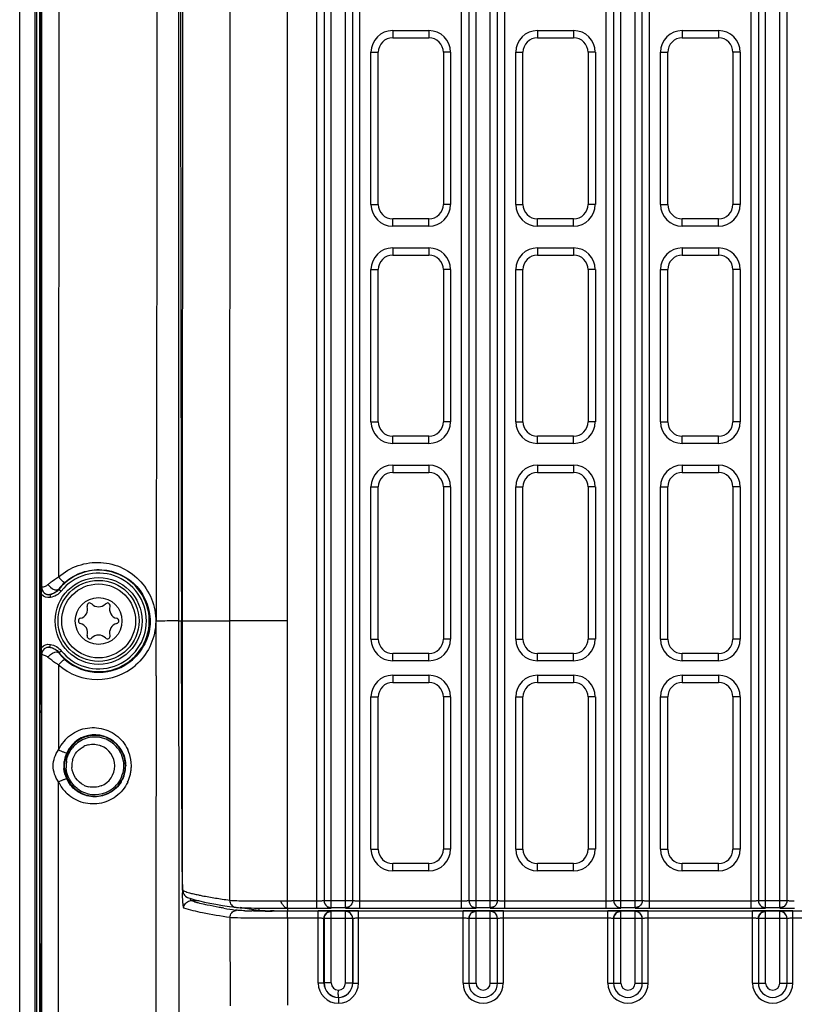
# Model space of a CAD drawing. Units: millimetres. Extents: x -10 to 410, y -12 to 285.
# Drawn here: x 280 to 293, y 157 to 174 of the extents above; entities that cross this region are included whole.
import ezdxf

# ---------------------------------------------------------------- set-up
doc = ezdxf.new("R2010")
doc.units = ezdxf.units.MM
doc.layers.add('AXES', color=7, linetype='Continuous')

msp = doc.modelspace()

# ---------------------------------------------------------------- linework, layer by layer
at = {"color": 5, "linetype": 'Continuous'}
for p, q in [((280.331, 136.76), (280.331, 190.592)), ((280.381, 136.76), (280.381, 190.592)), ((280.412, 185.965), (280.412, 164.258)), ((280.032, 141.742), (280.032, 185.61)), ((280.298, 141.742), (280.298, 185.61)), ((284.659, 185.646), (284.651, 163.676)), ((285.166, 158.717), (285.166, 185.646)), ((285.291, 185.512), (285.291, 158.851)), ((285.416, 158.726), (285.416, 185.637)), ((285.661, 158.726), (285.661, 185.637)), ((285.787, 158.851), (285.787, 185.512)), ((285.912, 158.717), (285.912, 185.646)), ((287.667, 158.717), (287.667, 185.646)), ((287.792, 185.512), (287.792, 158.851)), ((287.917, 158.726), (287.917, 185.637)), ((288.163, 158.726), (288.163, 185.637)), ((288.288, 158.851), (288.288, 185.512)), ((288.413, 158.717), (288.413, 185.646)), ((290.168, 158.717), (290.168, 185.646)), ((290.294, 185.512), (290.294, 158.851)), ((290.419, 158.726), (290.419, 185.637)), ((290.664, 158.726), (290.664, 185.637)), ((290.79, 158.851), (290.79, 185.512)), ((290.915, 158.717), (290.915, 185.646)), ((292.67, 158.717), (292.67, 185.646)), ((292.795, 185.512), (292.795, 158.851)), ((292.92, 158.726), (292.92, 185.637)), ((293.166, 158.726), (293.166, 185.637)), ((293.291, 158.851), (293.291, 185.512)), ((282.783, 163.676), (282.779, 185.019)), ((282.852, 185.019), (282.839, 163.676)), ((283.665, 184.996), (283.658, 163.676)), ((280.708, 183.692), (280.705, 164.436)), ((280.396, 162.3), (280.396, 180.849)), ((286.477, 173.87), (287.102, 173.87)), ((286.477, 173.87), (286.477, 173.745)), ((287.102, 173.87), (287.102, 173.745)), ((288.978, 173.87), (289.603, 173.87)), ((288.978, 173.87), (288.978, 173.745)), ((289.603, 173.87), (289.603, 173.745)), ((291.48, 173.87), (292.105, 173.87)), ((291.48, 173.87), (291.48, 173.745)), ((292.105, 173.87), (292.105, 173.745)), ((286.477, 173.745), (287.102, 173.745)), ((288.978, 173.745), (289.603, 173.745)), ((291.48, 173.745), (292.105, 173.745)), ((286.101, 173.494), (286.226, 173.494)), ((286.101, 170.868), (286.101, 173.494)), ((286.226, 170.868), (286.226, 173.494)), ((287.477, 173.494), (287.352, 173.494)), ((287.352, 173.494), (287.352, 170.868)), ((287.477, 173.494), (287.477, 170.868)), ((288.603, 173.494), (288.728, 173.494)), ((288.603, 170.868), (288.603, 173.494)), ((288.728, 170.868), (288.728, 173.494)), ((289.979, 173.494), (289.854, 173.494)), ((289.854, 173.494), (289.854, 170.868)), ((289.979, 173.494), (289.979, 170.868)), ((291.104, 173.494), (291.229, 173.494)), ((291.104, 170.868), (291.104, 173.494)), ((291.229, 170.868), (291.229, 173.494)), ((292.48, 173.494), (292.355, 173.494)), ((292.355, 173.494), (292.355, 170.868)), ((292.48, 173.494), (292.48, 170.868)), ((286.101, 170.868), (286.226, 170.868)), ((287.477, 170.868), (287.352, 170.868)), ((288.603, 170.868), (288.728, 170.868)), ((289.979, 170.868), (289.854, 170.868)), ((291.104, 170.868), (291.229, 170.868)), ((292.48, 170.868), (292.355, 170.868)), ((287.102, 170.618), (286.477, 170.618)), ((286.477, 170.493), (286.477, 170.618)), ((287.102, 170.493), (287.102, 170.618)), ((289.603, 170.618), (288.978, 170.618)), ((288.978, 170.493), (288.978, 170.618)), ((289.603, 170.493), (289.603, 170.618)), ((292.105, 170.618), (291.48, 170.618)), ((291.48, 170.493), (291.48, 170.618)), ((292.105, 170.493), (292.105, 170.618)), ((287.102, 170.493), (286.477, 170.493)), ((289.603, 170.493), (288.978, 170.493)), ((292.105, 170.493), (291.48, 170.493)), ((286.477, 170.117), (287.102, 170.117)), ((286.477, 170.117), (286.477, 169.992)), ((287.102, 170.117), (287.102, 169.992)), ((288.978, 170.117), (289.603, 170.117)), ((288.978, 170.117), (288.978, 169.992)), ((289.603, 170.117), (289.603, 169.992)), ((291.48, 170.117), (292.105, 170.117)), ((291.48, 170.117), (291.48, 169.992)), ((292.105, 170.117), (292.105, 169.992)), ((286.477, 169.992), (287.102, 169.992)), ((288.978, 169.992), (289.603, 169.992)), ((291.48, 169.992), (292.105, 169.992)), ((286.101, 169.742), (286.226, 169.742)), ((286.101, 167.116), (286.101, 169.742)), ((286.226, 167.116), (286.226, 169.742)), ((287.477, 169.742), (287.352, 169.742)), ((287.352, 169.742), (287.352, 167.116)), ((287.477, 169.742), (287.477, 167.116)), ((288.603, 169.742), (288.728, 169.742)), ((288.603, 167.116), (288.603, 169.742)), ((288.728, 167.116), (288.728, 169.742)), ((289.979, 169.742), (289.854, 169.742)), ((289.854, 169.742), (289.854, 167.116)), ((289.979, 169.742), (289.979, 167.116)), ((291.104, 169.742), (291.229, 169.742)), ((291.104, 167.116), (291.104, 169.742)), ((291.229, 167.116), (291.229, 169.742)), ((292.48, 169.742), (292.355, 169.742)), ((292.355, 169.742), (292.355, 167.116)), ((292.48, 169.742), (292.48, 167.116)), ((286.101, 167.116), (286.226, 167.116)), ((287.477, 167.116), (287.352, 167.116)), ((288.603, 167.116), (288.728, 167.116)), ((289.979, 167.116), (289.854, 167.116)), ((291.104, 167.116), (291.229, 167.116)), ((292.48, 167.116), (292.355, 167.116)), ((287.102, 166.866), (286.477, 166.866)), ((286.477, 166.741), (286.477, 166.866)), ((287.102, 166.741), (287.102, 166.866)), ((289.603, 166.866), (288.978, 166.866)), ((288.978, 166.741), (288.978, 166.866)), ((289.603, 166.741), (289.603, 166.866)), ((292.105, 166.866), (291.48, 166.866)), ((291.48, 166.741), (291.48, 166.866)), ((292.105, 166.741), (292.105, 166.866)), ((287.102, 166.741), (286.477, 166.741)), ((289.603, 166.741), (288.978, 166.741)), ((292.105, 166.741), (291.48, 166.741)), ((286.477, 166.365), (287.102, 166.365)), ((286.477, 166.365), (286.477, 166.24)), ((287.102, 166.365), (287.102, 166.24)), ((288.978, 166.365), (289.603, 166.365)), ((288.978, 166.365), (288.978, 166.24)), ((289.603, 166.365), (289.603, 166.24)), ((291.48, 166.365), (292.105, 166.365)), ((291.48, 166.365), (291.48, 166.24)), ((292.105, 166.365), (292.105, 166.24)), ((286.477, 166.24), (287.102, 166.24)), ((288.978, 166.24), (289.603, 166.24)), ((291.48, 166.24), (292.105, 166.24)), ((286.101, 165.99), (286.226, 165.99)), ((286.101, 163.364), (286.101, 165.99)), ((286.226, 163.364), (286.226, 165.99)), ((287.477, 165.99), (287.352, 165.99)), ((287.352, 165.99), (287.352, 163.364)), ((287.477, 165.99), (287.477, 163.364)), ((288.603, 165.99), (288.728, 165.99)), ((288.603, 163.364), (288.603, 165.99)), ((288.728, 163.364), (288.728, 165.99)), ((289.979, 165.99), (289.854, 165.99)), ((289.854, 165.99), (289.854, 163.364)), ((289.979, 165.99), (289.979, 163.364)), ((291.104, 165.99), (291.229, 165.99)), ((291.104, 163.364), (291.104, 165.99)), ((291.229, 163.364), (291.229, 165.99)), ((292.48, 165.99), (292.355, 165.99)), ((292.355, 165.99), (292.355, 163.364)), ((292.48, 165.99), (292.48, 163.364)), ((282.394, 163.674), (282.394, 164.622)), ((280.707, 164.227), (280.71, 164.222)), ((280.409, 163.22), (280.409, 164.132)), ((280.555, 164.131), (280.563, 164.081)), ((280.71, 164.222), (280.749, 164.191)), ((281.244, 163.986), (281.279, 163.971)), ((281.514, 163.971), (281.548, 163.986)), ((282.392, 162.727), (282.392, 163.674)), ((282.772, 163.676), (282.747, 163.676)), ((282.783, 163.676), (282.775, 163.676)), ((282.783, 163.676), (283.658, 163.676)), ((282.786, 159.344), (282.783, 163.676)), ((282.837, 159.344), (282.826, 163.676)), ((282.839, 163.676), (282.839, 159.344)), ((284.651, 163.676), (283.658, 163.676)), ((283.658, 163.676), (283.659, 158.855)), ((284.651, 163.676), (284.652, 158.842)), ((280.555, 163.222), (280.563, 163.271)), ((286.101, 163.364), (286.226, 163.364)), ((287.477, 163.364), (287.352, 163.364)), ((288.603, 163.364), (288.728, 163.364)), ((289.979, 163.364), (289.854, 163.364)), ((291.104, 163.364), (291.229, 163.364)), ((292.48, 163.364), (292.355, 163.364)), ((280.412, 163.095), (280.412, 142.264)), ((280.71, 163.131), (280.707, 163.125)), ((280.71, 163.131), (280.749, 163.162)), ((287.102, 163.113), (286.477, 163.113)), ((286.477, 162.988), (286.477, 163.113)), ((287.102, 162.988), (287.102, 163.113)), ((289.603, 163.113), (288.978, 163.113)), ((288.978, 162.988), (288.978, 163.113)), ((289.603, 162.988), (289.603, 163.113)), ((292.105, 163.113), (291.48, 163.113)), ((291.48, 162.988), (291.48, 163.113)), ((292.105, 162.988), (292.105, 163.113)), ((280.704, 162.917), (280.704, 161.452)), ((287.102, 162.988), (286.477, 162.988)), ((289.603, 162.988), (288.978, 162.988)), ((292.105, 162.988), (291.48, 162.988)), ((286.477, 162.738), (287.102, 162.738)), ((286.477, 162.738), (286.477, 162.613)), ((287.102, 162.738), (287.102, 162.613)), ((288.978, 162.738), (289.603, 162.738)), ((288.978, 162.738), (288.978, 162.613)), ((289.603, 162.738), (289.603, 162.613)), ((291.48, 162.738), (292.105, 162.738)), ((291.48, 162.738), (291.48, 162.613)), ((292.105, 162.738), (292.105, 162.613)), ((286.477, 162.613), (287.102, 162.613)), ((288.978, 162.613), (289.603, 162.613)), ((291.48, 162.613), (292.105, 162.613)), ((286.101, 162.363), (286.226, 162.363)), ((286.101, 159.736), (286.101, 162.363)), ((286.226, 159.736), (286.226, 162.363)), ((287.477, 162.363), (287.352, 162.363)), ((287.352, 162.363), (287.352, 159.736)), ((287.477, 162.363), (287.477, 159.736)), ((288.603, 162.363), (288.728, 162.363)), ((288.603, 159.736), (288.603, 162.363)), ((288.728, 159.736), (288.728, 162.363)), ((289.979, 162.363), (289.854, 162.363)), ((289.854, 162.363), (289.854, 159.736)), ((289.979, 162.363), (289.979, 159.736)), ((291.104, 162.363), (291.229, 162.363)), ((291.104, 159.736), (291.104, 162.363)), ((291.229, 159.736), (291.229, 162.363)), ((292.48, 162.363), (292.355, 162.363)), ((292.355, 162.363), (292.355, 159.736)), ((292.48, 162.363), (292.48, 159.736)), ((280.396, 162.3), (280.398, 162.298)), ((280.399, 162.282), (280.399, 162.283)), ((280.399, 162.283), (280.399, 162.281)), ((280.399, 162.281), (280.399, 162.282)), ((280.399, 162.281), (280.399, 162.28)), ((280.399, 162.28), (280.399, 162.277)), ((280.399, 162.277), (280.4, 162.274)), ((280.4, 162.274), (280.4, 162.266)), ((280.4, 162.266), (280.4, 162.257)), ((280.4, 162.257), (280.4, 162.245)), ((280.4, 162.245), (280.401, 162.224)), ((280.401, 162.224), (280.401, 162.2)), ((280.401, 162.2), (280.402, 162.171)), ((280.402, 162.171), (280.402, 162.14)), ((280.402, 162.14), (280.402, 162.117)), ((280.402, 162.117), (280.402, 162.08)), ((280.402, 162.08), (280.402, 162.048)), ((280.402, 162.08), (280.402, 158.3)), ((280.402, 162.048), (280.402, 158.3)), ((280.8, 161.102), (280.8, 161.247)), ((280.7, 160.898), (280.7, 143.653)), ((286.101, 159.736), (286.226, 159.736)), ((287.477, 159.736), (287.352, 159.736)), ((288.603, 159.736), (288.728, 159.736)), ((289.979, 159.736), (289.854, 159.736)), ((291.104, 159.736), (291.229, 159.736)), ((292.48, 159.736), (292.355, 159.736)), ((287.102, 159.486), (286.477, 159.486)), ((286.477, 159.361), (286.477, 159.486)), ((287.102, 159.361), (287.102, 159.486)), ((289.603, 159.486), (288.978, 159.486)), ((288.978, 159.361), (288.978, 159.486)), ((289.603, 159.361), (289.603, 159.486)), ((292.105, 159.486), (291.48, 159.486)), ((291.48, 159.361), (291.48, 159.486)), ((292.105, 159.361), (292.105, 159.486)), ((282.787, 158.718), (282.786, 159.344)), ((282.837, 159.344), (282.839, 159.344)), ((282.839, 159.344), (282.839, 159.344)), ((282.839, 159.344), (282.839, 159.326)), ((282.839, 159.326), (282.839, 159.299)), ((282.839, 159.299), (282.839, 159.272)), ((287.102, 159.361), (286.477, 159.361)), ((289.603, 159.361), (288.978, 159.361)), ((292.105, 159.361), (291.48, 159.361)), ((282.839, 159.272), (282.84, 159.246)), ((282.84, 159.246), (282.84, 159.221)), ((282.84, 159.221), (282.841, 159.197)), ((282.841, 159.197), (282.841, 159.174)), ((282.841, 159.174), (282.842, 159.153)), ((282.842, 159.153), (282.842, 159.133)), ((282.842, 159.133), (282.843, 159.114)), ((282.843, 159.114), (282.844, 159.097)), ((282.844, 159.097), (282.845, 159.081)), ((282.845, 159.081), (282.846, 159.067)), ((282.846, 159.067), (282.847, 159.054)), ((282.847, 159.054), (282.848, 159.042)), ((282.848, 159.042), (282.849, 159.032)), ((282.849, 159.032), (282.85, 159.022)), ((282.85, 159.022), (282.851, 159.013)), ((282.851, 159.013), (282.852, 159.004)), ((282.852, 159.004), (282.854, 158.995)), ((282.854, 158.995), (282.858, 158.983)), ((282.858, 158.983), (282.863, 158.97)), ((282.863, 158.97), (282.87, 158.957)), ((282.87, 158.957), (282.879, 158.943)), ((282.879, 158.943), (282.89, 158.93)), ((282.89, 158.93), (282.905, 158.918)), ((282.905, 158.918), (282.922, 158.907)), ((282.922, 158.907), (282.933, 158.902)), ((282.933, 158.902), (282.934, 158.902)), ((282.934, 158.902), (282.987, 158.883)), ((282.987, 158.883), (283.058, 158.862)), ((283.13, 158.844), (282.994, 158.844)), ((283.058, 158.862), (283.137, 158.842)), ((283.137, 158.842), (283.225, 158.822)), ((283.225, 158.822), (283.32, 158.803)), ((283.32, 158.803), (283.424, 158.784)), ((284.539, 158.842), (285.166, 158.842)), ((284.652, 158.842), (284.652, 158.717)), ((285.291, 158.851), (285.787, 158.851)), ((285.912, 158.842), (287.667, 158.842)), ((287.792, 158.851), (288.288, 158.851)), ((288.413, 158.842), (290.168, 158.842)), ((290.294, 158.851), (290.789, 158.851)), ((290.915, 158.842), (292.67, 158.842)), ((292.795, 158.851), (293.291, 158.851)), ((282.799, 142.245), (282.787, 158.718)), ((283.424, 158.784), (283.536, 158.765)), ((283.536, 158.765), (283.656, 158.747)), ((283.656, 158.747), (283.766, 158.731)), ((283.789, 158.68), (283.762, 158.684)), ((283.77, 158.731), (283.777, 158.73)), ((283.777, 158.73), (283.793, 158.728)), ((283.793, 158.728), (283.815, 158.726)), ((283.815, 158.726), (283.844, 158.725)), ((283.844, 158.725), (283.881, 158.723)), ((283.881, 158.723), (283.923, 158.722)), ((283.923, 158.722), (283.973, 158.721)), ((283.973, 158.721), (284.029, 158.72)), ((284.029, 158.72), (284.092, 158.719)), ((284.073, 158.669), (284.046, 158.67)), ((284.092, 158.719), (284.161, 158.718)), ((284.161, 158.718), (284.236, 158.718)), ((284.162, 158.718), (284.162, 158.681)), ((284.236, 158.718), (284.315, 158.717)), ((284.315, 158.717), (284.4, 158.717)), ((284.563, 158.667), (284.395, 158.667)), ((284.4, 158.717), (284.489, 158.717)), ((284.489, 158.717), (284.651, 158.717)), ((284.659, 158.667), (284.563, 158.667)), ((284.65, 158.717), (284.649, 158.717)), ((284.652, 158.717), (285.166, 158.717)), ((284.658, 158.717), (284.658, 158.673)), ((285.19, 158.667), (284.659, 158.667)), ((284.659, 158.542), (284.659, 158.667)), ((285.166, 158.717), (285.186, 158.717)), ((285.166, 158.717), (285.415, 158.717)), ((285.887, 158.673), (285.19, 158.673)), ((285.209, 158.667), (285.19, 158.667)), ((285.19, 157.424), (285.19, 158.667)), ((285.416, 158.662), (285.415, 158.663)), ((285.416, 158.726), (285.661, 158.726)), ((285.661, 158.662), (285.416, 158.662)), ((285.416, 157.425), (285.416, 158.662)), ((285.662, 158.663), (285.661, 158.662)), ((285.661, 157.425), (285.661, 158.662)), ((285.662, 158.717), (285.912, 158.717)), ((285.663, 158.663), (285.662, 158.663)), ((287.692, 158.667), (285.887, 158.667)), ((285.887, 157.424), (285.887, 158.667)), ((285.912, 158.717), (287.667, 158.717)), ((287.667, 158.717), (287.917, 158.717)), ((288.389, 158.673), (287.692, 158.673)), ((287.711, 158.667), (287.692, 158.667)), ((287.692, 157.423), (287.692, 158.667)), ((287.917, 158.726), (288.163, 158.726)), ((287.917, 158.662), (287.917, 158.663)), ((288.163, 158.662), (287.917, 158.662)), ((287.917, 157.423), (287.917, 158.662)), ((288.163, 158.717), (288.413, 158.717)), ((288.165, 158.663), (288.163, 158.663)), ((288.163, 158.663), (288.163, 158.662)), ((288.163, 157.423), (288.163, 158.662)), ((290.193, 158.667), (288.389, 158.667)), ((288.389, 157.423), (288.389, 158.667)), ((288.413, 158.717), (290.168, 158.717)), ((290.168, 158.717), (290.418, 158.717)), ((290.89, 158.673), (290.193, 158.673)), ((290.213, 158.667), (290.193, 158.667)), ((290.193, 157.423), (290.193, 158.667)), ((290.419, 158.662), (290.418, 158.663)), ((290.419, 158.726), (290.664, 158.726)), ((290.664, 158.662), (290.419, 158.662)), ((290.419, 157.423), (290.419, 158.662)), ((290.665, 158.663), (290.664, 158.662)), ((290.664, 157.423), (290.664, 158.662)), ((290.665, 158.717), (290.915, 158.717)), ((290.666, 158.663), (290.665, 158.663)), ((292.695, 158.667), (290.89, 158.667)), ((290.89, 157.423), (290.89, 158.667)), ((290.915, 158.717), (292.67, 158.717)), ((292.67, 158.717), (292.92, 158.717)), ((293.391, 158.673), (292.695, 158.673)), ((292.714, 158.667), (292.695, 158.667)), ((292.695, 157.423), (292.695, 158.667)), ((292.92, 158.726), (293.166, 158.726)), ((292.92, 158.662), (292.92, 158.663)), ((293.166, 158.662), (292.92, 158.662)), ((292.92, 157.423), (292.92, 158.662)), ((293.166, 158.717), (293.416, 158.717)), ((293.168, 158.663), (293.166, 158.663)), ((293.166, 158.663), (293.166, 158.662)), ((293.166, 157.423), (293.166, 158.662)), ((295.196, 158.667), (293.391, 158.667)), ((293.391, 157.423), (293.391, 158.667)), ((283.665, 158.555), (283.667, 157.03)), ((285.19, 158.542), (284.659, 158.542)), ((284.659, 158.542), (284.661, 157.041)), ((285.291, 158.537), (285.29, 158.538)), ((285.29, 157.424), (285.29, 158.538)), ((285.787, 158.537), (285.291, 158.537)), ((285.291, 158.537), (285.291, 157.425)), ((285.787, 158.538), (285.787, 158.537)), ((285.787, 158.538), (285.787, 157.424)), ((285.787, 157.425), (285.787, 158.537)), ((287.692, 158.542), (285.887, 158.542)), ((287.792, 158.537), (287.792, 158.538)), ((287.792, 158.538), (287.792, 157.423)), ((288.288, 158.537), (287.792, 158.537)), ((287.792, 158.537), (287.792, 157.423)), ((288.288, 158.538), (288.288, 158.537)), ((288.288, 157.423), (288.288, 158.538)), ((288.288, 157.423), (288.288, 158.537)), ((290.193, 158.542), (288.389, 158.542)), ((290.294, 158.537), (290.293, 158.538)), ((290.293, 158.538), (290.293, 157.423)), ((290.789, 158.537), (290.294, 158.537)), ((290.294, 158.537), (290.294, 157.423)), ((290.79, 158.538), (290.789, 158.537)), ((290.789, 157.423), (290.789, 158.537)), ((290.79, 157.423), (290.79, 158.538)), ((292.695, 158.542), (290.89, 158.542)), ((292.795, 158.537), (292.795, 158.538)), ((292.795, 158.538), (292.795, 157.423)), ((293.291, 158.537), (292.795, 158.537)), ((292.795, 158.537), (292.795, 157.423)), ((293.291, 158.538), (293.291, 158.537)), ((293.291, 157.423), (293.291, 158.538)), ((293.291, 157.423), (293.291, 158.537)), ((295.196, 158.542), (293.391, 158.542)), ((280.402, 158.3), (280.402, 158.25)), ((280.401, 158.121), (280.4, 158.1)), ((280.402, 158.178), (280.401, 158.147)), ((280.401, 158.147), (280.401, 158.121)), ((280.402, 158.25), (280.402, 158.212)), ((280.402, 158.212), (280.402, 158.178)), ((280.398, 158.05), (280.396, 158.048)), ((280.396, 144.502), (280.396, 158.048)), ((280.4, 158.079), (280.399, 158.072)), ((280.399, 158.072), (280.399, 158.069)), ((280.4, 158.1), (280.4, 158.088)), ((280.4, 158.088), (280.4, 158.079)), ((285.29, 157.424), (285.19, 157.424)), ((285.291, 157.425), (285.29, 157.424)), ((285.416, 157.425), (285.291, 157.425)), ((285.661, 157.425), (285.787, 157.425)), ((285.787, 157.425), (285.787, 157.424)), ((285.787, 157.424), (285.887, 157.424)), ((287.692, 157.423), (287.917, 157.423)), ((288.163, 157.423), (288.389, 157.423)), ((290.193, 157.423), (290.419, 157.423)), ((290.664, 157.423), (290.89, 157.423)), ((292.695, 157.423), (292.92, 157.423)), ((293.166, 157.423), (293.391, 157.423)), ((285.539, 157.174), (285.539, 157.175)), ((285.539, 157.174), (285.539, 157.074))]:
    msp.add_line(p, q, dxfattribs=at)
for radius in [0.7, 0.638, 0.404]:
    msp.add_circle((281.396, 163.676), radius, dxfattribs=at)
for centre, radius, start, end in [((-3081.311, 174.494), 3363.72, 359.831846, 0.195373), ((7166.523, 178.537), 6883.713, 179.946049, 180.1236902), ((286.477, 173.494), 0.375, 90, 180), ((287.102, 173.494), 0.375, 0, 90), ((288.978, 173.494), 0.375, 90, 180), ((289.603, 173.494), 0.375, 0, 90), ((291.48, 173.494), 0.375, 90, 180), ((292.105, 173.494), 0.375, 0, 90), ((286.477, 173.494), 0.25, 90, 180), ((287.102, 173.494), 0.25, 0, 90), ((288.978, 173.494), 0.25, 90, 180), ((289.603, 173.494), 0.25, 0, 90), ((291.48, 173.494), 0.25, 90, 180), ((292.105, 173.494), 0.25, 0, 90), ((286.477, 170.868), 0.375, 180, 270), ((286.477, 170.868), 0.25, 180, 270), ((287.102, 170.868), 0.375, 270, 0), ((287.102, 170.868), 0.25, 270, 0), ((288.978, 170.868), 0.375, 180, 270), ((288.978, 170.868), 0.25, 180, 270), ((289.603, 170.868), 0.375, 270, 0), ((289.603, 170.868), 0.25, 270, 0), ((291.48, 170.868), 0.375, 180, 270), ((291.48, 170.868), 0.25, 180, 270), ((292.105, 170.868), 0.375, 270, 0), ((292.105, 170.868), 0.25, 270, 0), ((286.477, 169.742), 0.375, 90, 180), ((287.102, 169.742), 0.375, 0, 90), ((288.978, 169.742), 0.375, 90, 180), ((289.603, 169.742), 0.375, 0, 90), ((291.48, 169.742), 0.375, 90, 180), ((292.105, 169.742), 0.375, 0, 90), ((286.477, 169.742), 0.25, 90, 180), ((287.102, 169.742), 0.25, 0, 90), ((288.978, 169.742), 0.25, 90, 180), ((289.603, 169.742), 0.25, 0, 90), ((291.48, 169.742), 0.25, 90, 180), ((292.105, 169.742), 0.25, 0, 90), ((286.477, 167.116), 0.375, 180, 270), ((286.477, 167.116), 0.25, 180, 270), ((287.102, 167.116), 0.375, 270, 0), ((287.102, 167.116), 0.25, 270, 0), ((288.978, 167.116), 0.375, 180, 270), ((288.978, 167.116), 0.25, 180, 270), ((289.603, 167.116), 0.375, 270, 0), ((289.603, 167.116), 0.25, 270, 0), ((291.48, 167.116), 0.375, 180, 270), ((291.48, 167.116), 0.25, 180, 270), ((292.105, 167.116), 0.375, 270, 0), ((292.105, 167.116), 0.25, 270, 0), ((286.477, 165.99), 0.375, 90, 180), ((287.102, 165.99), 0.375, 0, 90), ((288.978, 165.99), 0.375, 90, 180), ((289.603, 165.99), 0.375, 0, 90), ((291.48, 165.99), 0.375, 90, 180), ((292.105, 165.99), 0.375, 0, 90), ((286.477, 165.99), 0.25, 90, 180), ((287.102, 165.99), 0.25, 0, 90), ((288.978, 165.99), 0.25, 90, 180), ((289.603, 165.99), 0.25, 0, 90), ((291.48, 165.99), 0.25, 90, 180), ((292.105, 165.99), 0.25, 0, 90), ((281.396, 163.676), 0.876, 218.4987, 141.5013), ((281.396, 163.676), 0.826, 218.4987, 141.5013), ((280.231, 164.397), 0.229, 321.1337, 322.273), ((280.535, 164.254), 0.125, 179.9808, 279.2322), ((280.537, 164.258), 0.125, 180.0078, 281.1537), ((281.369, 163.711), 0.84, 131.307, 142.0556), ((280.416, 164.363), 0.271, 300.8293, 302.569), ((281.046, 163.878), 0.161, 283.0643, 16.9357), ((281.244, 163.939), 0.0469, 90, 196.9357), ((281.396, 164.081), 0.161, 223.0643, 316.9357), ((281.548, 163.939), 0.0469, 343.0643, 90), ((281.746, 163.878), 0.161, 163.0643, 256.9357), ((281.093, 163.676), 0.0469, 103.0643, 256.9357), ((281.699, 163.676), 0.0469, 283.0643, 76.9357), ((281.046, 163.474), 0.161, 343.0643, 76.9357), ((281.746, 163.474), 0.161, 103.0643, 196.9357), ((282.76, 164.38), 0.704, 270.9885, 271.2601), ((281.244, 163.414), 0.0469, 163.0643, 316.9357), ((281.396, 163.272), 0.161, 43.0643, 136.9357), ((281.548, 163.414), 0.0469, 223.0643, 16.9357), ((280.535, 163.098), 0.125, 80.7665, 180.0205), ((280.537, 163.095), 0.125, 78.8405, 179.9916), ((280.416, 162.989), 0.271, 57.4262, 59.1706), ((286.477, 163.364), 0.375, 180, 270), ((286.477, 163.364), 0.25, 180, 270), ((287.102, 163.364), 0.375, 270, 0), ((287.102, 163.364), 0.25, 270, 0), ((288.978, 163.364), 0.375, 180, 270), ((288.978, 163.364), 0.25, 180, 270), ((289.603, 163.364), 0.375, 270, 0), ((289.603, 163.364), 0.25, 270, 0), ((291.48, 163.364), 0.375, 180, 270), ((291.48, 163.364), 0.25, 180, 270), ((292.105, 163.364), 0.375, 270, 0), ((292.105, 163.364), 0.25, 270, 0), ((280.231, 162.955), 0.229, 37.7239, 38.8663), ((281.371, 163.644), 0.843, 217.9625, 228.6122), ((281.372, 163.677), 1.012, 228.6674, 311.0388), ((281.4, 163.676), 0.886, 228.6086, 310.9892), ((3833.972, 155.692), 3551.588, 179.886509, 180.21663), ((286.477, 162.363), 0.375, 90, 180), ((287.102, 162.363), 0.375, 0, 90), ((288.978, 162.363), 0.375, 90, 180), ((289.603, 162.363), 0.375, 0, 90), ((291.48, 162.363), 0.375, 90, 180), ((292.105, 162.363), 0.375, 0, 90), ((286.477, 162.363), 0.25, 90, 180), ((287.102, 162.363), 0.25, 0, 90), ((288.978, 162.363), 0.25, 90, 180), ((289.603, 162.363), 0.25, 0, 90), ((291.48, 162.363), 0.25, 90, 180), ((292.105, 162.363), 0.25, 0, 90), ((267.313, 162.051), 13.09, 0.1699, 0.3392), ((281.33, 161.175), 0.534, 31.4295, 144.2498), ((281.334, 161.175), 0.525, 45.0028, 109.9843), ((281.304, 161.173), 0.662, 137.011, 150.9993), ((281.333, 161.173), 0.499, 127.2628, 141.5232), ((281.332, 161.173), 0.499, 111.6695, 127.2003), ((281.303, 161.174), 0.373, 103.3545, 115.5714), ((281.331, 161.175), 0.497, 51.7171, 111.6356), ((281.303, 161.175), 0.371, 359.9986, 68.8464), ((281.33, 161.174), 0.498, 38.9074, 51.6972), ((281.301, 161.175), 0.659, 153.1249, 155.1676), ((281.302, 161.175), 0.66, 151.0257, 153.1251), ((281.335, 161.172), 0.54, 156.8091, 162.2707), ((281.337, 161.171), 0.542, 155.1135, 156.811), ((281.331, 161.174), 0.536, 144.2623, 155.1017), ((281.328, 161.174), 0.536, 25.1112, 31.4234), ((281.305, 161.176), 0.656, 18.8131, 25.1502), ((281.298, 161.174), 0.664, 0.0762, 18.7533), ((281.325, 161.175), 0.53, 175.0927, 179.9981), ((281.326, 161.175), 0.531, 180.0105, 184.8935), ((281.33, 161.174), 0.535, 162.2816, 175.0619), ((281.332, 161.175), 0.497, 170.8162, 179.9941), ((281.33, 161.175), 0.496, 180.0069, 184.3169), ((281.305, 161.175), 0.373, 165.716, 179.954), ((281.302, 161.175), 0.371, 179.9879, 184.3449), ((281.303, 161.175), 0.372, 163.0015, 165.688), ((281.303, 161.175), 0.372, 291.6955, 359.947), ((281.334, 161.175), 0.53, 353.6414, 359.9959), ((281.311, 161.175), 0.651, 353.4866, 0.0162), ((281.329, 161.175), 0.535, 334.6698, 347.3753), ((281.325, 161.176), 0.539, 347.3847, 353.6501), ((281.303, 161.175), 0.659, 340.9647, 347.2252), ((281.299, 161.176), 0.663, 347.2173, 353.4953), ((281.293, 161.17), 0.65, 204.7625, 206.607), ((281.306, 161.177), 0.665, 206.6501, 223.9222), ((281.327, 161.174), 0.532, 204.8532, 211.2818), ((281.303, 161.176), 0.372, 244.643, 257.6365), ((281.33, 161.176), 0.499, 307.2865, 321.5508), ((281.328, 161.176), 0.536, 328.2695, 334.6364), ((281.305, 161.175), 0.656, 334.5586, 340.9431), ((281.333, 161.177), 0.499, 231.7314, 248.8087), ((281.331, 161.175), 0.497, 248.855, 307.2587), ((281.334, 161.175), 0.525, 250.0157, 314.9972), ((286.477, 159.736), 0.375, 180, 270), ((286.477, 159.736), 0.25, 180, 270), ((287.102, 159.736), 0.375, 270, 0), ((287.102, 159.736), 0.25, 270, 0), ((288.978, 159.736), 0.375, 180, 270), ((288.978, 159.736), 0.25, 180, 270), ((289.603, 159.736), 0.375, 270, 0), ((289.603, 159.736), 0.25, 270, 0), ((291.48, 159.736), 0.375, 180, 270), ((291.48, 159.736), 0.25, 180, 270), ((292.105, 159.736), 0.375, 270, 0), ((292.105, 159.736), 0.25, 270, 0), ((294.817, 159.37), 11.979, 180.1254, 181.3326), ((291.178, 159.285), 8.34, 181.3284, 182.0983), ((282.978, 159.019), 0.125, 179.9143, 248.7456), ((283.578, 161.216), 2.316, 254.7104, 256.5242), ((283.804, 162.152), 3.278, 256.5083, 257.9467), ((282.994, 158.72), 0.123, 90.115, 100.2559), ((284.974, 168.584), 9.817, 260.8657, 261.5576), ((285.332, 170.996), 12.256, 261.555, 262.1517), ((285.433, 169.897), 11.337, 260.4833, 261.5256), ((283.79, 158.559), 0.121, 90.1583, 99.0343), ((285.263, 166.651), 8.045, 259.8382, 260.2286), ((285.513, 168.107), 9.522, 260.2317, 260.8249), ((284.16, 167.52), 8.851, 268.4778, 268.9485), ((285.863, 170.285), 11.728, 260.8361, 261.6594), ((284.247, 172.057), 13.389, 268.9297, 269.1369), ((284.48, 191.793), 33.126, 269.2964, 269.8535), ((284.614, 218.79), 60.117, 269.82462, 270.04249), ((285.415, 158.538), 0.125, 90.0033, 179.9967), ((285.662, 158.538), 0.125, 0.0033, 89.9967), ((285.73, 157.392), 1.273, 91.7289, 92.1054), ((285.886, 146.26), 12.407, 89.9973, 90.284), ((285.923, 166.023), 7.307, 269.6347, 269.9907), ((287.667, 165.863), 7.146, 269.9999, 270.165), ((287.917, 158.538), 0.125, 90.0033, 179.9967), ((288.163, 158.538), 0.125, 0.0033, 89.9967), ((288.388, 146.308), 12.359, 89.9967, 90.2876), ((288.413, 165.73), 7.013, 269.6866, 270.0024), ((290.168, 165.863), 7.146, 269.9999, 270.165), ((290.418, 158.538), 0.125, 90.0033, 179.9967), ((290.665, 158.538), 0.125, 0.0033, 89.9967), ((290.889, 146.308), 12.359, 89.9967, 90.2876), ((290.914, 165.73), 7.013, 269.6866, 270.0024), ((292.67, 165.863), 7.146, 269.9999, 270.165), ((292.92, 158.538), 0.125, 90.0033, 179.9967), ((293.166, 158.538), 0.125, 0.0033, 89.9967), ((293.391, 146.308), 12.359, 89.9967, 90.2876), ((293.416, 165.73), 7.013, 269.6866, 270.0024), ((285.54, 157.424), 0.35, 180.0096, 269.7161), ((285.54, 157.424), 0.25, 179.9928, 269.6231), ((285.541, 157.425), 0.25, 180.0096, 269.4903), ((285.541, 157.425), 0.125, 179.9969, 269.0028), ((285.536, 157.425), 0.25, 270.5092, 359.991), ((285.536, 157.425), 0.125, 270.9976, 0.0027), ((285.537, 157.424), 0.35, 270.2841, 359.9902), ((285.537, 157.424), 0.25, 270.378, 359.9888), ((288.04, 157.423), 0.348, 180.0001, 359.9999), ((288.04, 157.423), 0.248, 180, 0), ((288.04, 157.423), 0.248, 180, 0), ((288.04, 157.423), 0.123, 180.0026, 359.9974), ((290.542, 157.423), 0.348, 180.0001, 359.9999), ((290.542, 157.423), 0.248, 180, 0), ((290.542, 157.423), 0.248, 180, 0), ((290.542, 157.423), 0.123, 180.0026, 359.9974), ((293.043, 157.423), 0.348, 180.0001, 359.9999), ((293.043, 157.423), 0.248, 180, 0), ((293.043, 157.423), 0.248, 180, 0), ((293.043, 157.423), 0.123, 180.0026, 359.9974)]:
    msp.add_arc(centre, radius, start, end, dxfattribs=at)
for centre, major_axis, start_param, end_param in [((280.521, 162.3), (0.0885, -0.0885), -2.356347, -2.17334), ((280.521, 158.048), (0.0885, 0.0885), -4.163242, -3.926839)]:
    msp.add_ellipse(centre, major_axis=major_axis, ratio=0.999695, start_param=start_param, end_param=end_param, dxfattribs=at)
for points, knots in [([(280.705, 164.436), (280.804, 164.522), (281.036, 164.657), (281.434, 164.711), (281.823, 164.611), (282.146, 164.368), (282.353, 164.017), (282.408, 163.612), (282.303, 163.217), (282.136, 163.001), (282.036, 162.914)], [0, 0, 0, 0, 0.12431, 0.247941, 0.371658, 0.496169, 0.62183, 0.748269, 0.874591, 1, 1, 1, 1]), ([(280.815, 164.341), (280.901, 164.417), (281.105, 164.535), (281.562, 164.6), (282.134, 164.333), (282.339, 163.729), (282.216, 163.274), (282.069, 163.083), (281.981, 163.007)], [0, 0, 0, 0, 0.125311, 0.249748, 0.495133, 0.745284, 0.873243, 1, 1, 1, 1]), ([(280.52, 164.305), (280.534, 164.316), (280.592, 164.364), (280.655, 164.406), (280.705, 164.436)], [0, 0, 0, 0, 0.228797, 1, 1, 1, 1]), ([(280.705, 164.436), (280.727, 164.41), (280.759, 164.376), (280.793, 164.349), (280.811, 164.339), (280.815, 164.341)], [0, 0, 0, 0, 0.675974, 0.899517, 1, 1, 1, 1]), ([(280.409, 164.132), (280.409, 164.143), (280.409, 164.184), (280.409, 164.224), (280.41, 164.254)], [0, 0, 0, 0, 0.27029, 1, 1, 1, 1]), ([(280.412, 164.258), (280.415, 164.259), (280.426, 164.26), (280.447, 164.267), (280.482, 164.278), (280.508, 164.294), (280.52, 164.305)], [0, 0, 0, 0, 0.072581, 0.264524, 0.574127, 1, 1, 1, 1]), ([(280.52, 164.305), (280.532, 164.287), (280.575, 164.238), (280.675, 164.19), (280.707, 164.227)], [0, 0, 0, 0, 0.301996, 1, 1, 1, 1]), ([(280.562, 164.135), (280.567, 164.138), (280.588, 164.141), (280.641, 164.165), (280.684, 164.197), (280.707, 164.227)], [0, 0, 0, 0, 0.108932, 0.349588, 1, 1, 1, 1]), ([(282.747, 163.676), (282.727, 163.675), (282.61, 163.675), (282.492, 163.675), (282.393, 163.674)], [0, 0, 0, 0, 0.163508, 1, 1, 1, 1]), ([(280.41, 163.098), (280.409, 163.108), (280.409, 163.148), (280.409, 163.189), (280.409, 163.22)], [0, 0, 0, 0, 0.232355, 1, 1, 1, 1]), ([(280.707, 163.125), (280.684, 163.155), (280.641, 163.187), (280.588, 163.212), (280.567, 163.214), (280.562, 163.218)], [0, 0, 0, 0, 0.650405, 0.891088, 1, 1, 1, 1]), ([(280.52, 163.047), (280.508, 163.058), (280.482, 163.074), (280.447, 163.086), (280.426, 163.093), (280.415, 163.093), (280.412, 163.095)], [0, 0, 0, 0, 0.425855, 0.735496, 0.927445, 1, 1, 1, 1]), ([(280.52, 163.047), (280.532, 163.065), (280.575, 163.114), (280.675, 163.163), (280.707, 163.125)], [0, 0, 0, 0, 0.301991, 1, 1, 1, 1]), ([(280.704, 162.917), (280.687, 162.928), (280.623, 162.967), (280.562, 163.012), (280.52, 163.047)], [0, 0, 0, 0, 0.268174, 1, 1, 1, 1]), ([(280.704, 162.917), (280.725, 162.943), (280.758, 162.977), (280.793, 163.004), (280.81, 163.014), (280.814, 163.011)], [0, 0, 0, 0, 0.675411, 0.899012, 1, 1, 1, 1]), ([(280.398, 162.298), (280.4, 162.296), (280.398, 162.286), (280.4, 162.277), (280.4, 162.271)], [0, 0, 0, 0, 0.272925, 1, 1, 1, 1]), ([(280.4, 162.271), (280.4, 162.262), (280.401, 162.215), (280.402, 162.167), (280.402, 162.129)], [0, 0, 0, 0, 0.182135, 1, 1, 1, 1]), ([(280.819, 161.625), (280.892, 161.703), (281.078, 161.824), (281.406, 161.853), (281.712, 161.725), (281.853, 161.552), (281.899, 161.455)], [0, 0, 0, 0, 0.249886, 0.498157, 0.747521, 1, 1, 1, 1]), ([(280.703, 161.452), (280.72, 161.444), (280.751, 161.43), (280.798, 161.41), (280.821, 161.404), (280.844, 161.396), (280.845, 161.4)], [0, 0, 0, 0, 0.366847, 0.695498, 0.919267, 1, 1, 1, 1]), ([(280.8, 161.178), (280.8, 161.124), (280.829, 161.018), (280.872, 160.918), (280.903, 160.873)], [0, 0, 0, 0, 0.50077, 1, 1, 1, 1]), ([(280.703, 160.898), (280.719, 160.906), (280.75, 160.921), (280.797, 160.94), (280.82, 160.946), (280.844, 160.954), (280.845, 160.95)], [0, 0, 0, 0, 0.366709, 0.695323, 0.919124, 1, 1, 1, 1]), ([(281.898, 160.893), (281.852, 160.797), (281.712, 160.626), (281.411, 160.499), (281.086, 160.524), (280.9, 160.641), (280.827, 160.716)], [0, 0, 0, 0, 0.252288, 0.501672, 0.749965, 1, 1, 1, 1]), ([(281.784, 160.894), (281.736, 160.817), (281.599, 160.686), (281.327, 160.617), (281.056, 160.688), (280.92, 160.82), (280.873, 160.898)], [0, 0, 0, 0, 0.252091, 0.50006, 0.747923, 1, 1, 1, 1]), ([(282.839, 159.344), (282.839, 159.303), (282.84, 159.227), (282.842, 159.137), (282.845, 159.079), (282.847, 159.048), (282.851, 159.031), (282.851, 159.02), (282.854, 159.019)], [0, 0, 0, 0, 0.377948, 0.699492, 0.82359, 0.917052, 0.976295, 1, 1, 1, 1]), ([(282.869, 158.718), (282.863, 158.72), (282.862, 158.752), (282.852, 158.797), (282.849, 158.881), (282.845, 158.943), (282.844, 158.979)], [0, 0, 0, 0, 0.078955, 0.278628, 0.591033, 1, 1, 1, 1]), ([(282.854, 159.019), (282.862, 159.016), (282.899, 159.002), (282.938, 158.99), (282.968, 158.982)], [0, 0, 0, 0, 0.222554, 1, 1, 1, 1]), ([(282.869, 158.718), (282.869, 158.747), (282.89, 158.806), (282.944, 158.837), (282.972, 158.842)], [0, 0, 0, 0, 0.499909, 1, 1, 1, 1]), ([(282.994, 158.844), (282.99, 158.845), (282.986, 158.863), (282.983, 158.875), (282.982, 158.885)], [0, 0, 0, 0, 0.296747, 1, 1, 1, 1]), ([(283.117, 158.807), (283.105, 158.81), (283.064, 158.821), (283.024, 158.834), (282.994, 158.844)], [0, 0, 0, 0, 0.271814, 1, 1, 1, 1]), ([(283.27, 158.771), (283.256, 158.774), (283.205, 158.785), (283.154, 158.797), (283.117, 158.807)], [0, 0, 0, 0, 0.267903, 1, 1, 1, 1]), ([(283.119, 158.946), (283.141, 158.941), (283.239, 158.921), (283.338, 158.904), (283.415, 158.891)], [0, 0, 0, 0, 0.224605, 1, 1, 1, 1]), ([(283.659, 158.855), (283.743, 158.844), (284.037, 158.849), (284.33, 158.842), (284.539, 158.842)], [0, 0, 0, 0, 0.288337, 1, 1, 1, 1]), ([(283.659, 158.855), (283.659, 158.826), (283.68, 158.766), (283.737, 158.735), (283.766, 158.731)], [0, 0, 0, 0, 0.501068, 1, 1, 1, 1]), ([(285.166, 158.842), (285.181, 158.842), (285.21, 158.843), (285.252, 158.843), (285.272, 158.848), (285.291, 158.847), (285.291, 158.851)], [0, 0, 0, 0, 0.380475, 0.703628, 0.920017, 1, 1, 1, 1]), ([(285.787, 158.851), (285.787, 158.847), (285.805, 158.848), (285.826, 158.843), (285.867, 158.843), (285.896, 158.842), (285.912, 158.842)], [0, 0, 0, 0, 0.079896, 0.2965, 0.619349, 1, 1, 1, 1]), ([(287.667, 158.842), (287.683, 158.842), (287.712, 158.843), (287.753, 158.843), (287.773, 158.848), (287.792, 158.847), (287.792, 158.851)], [0, 0, 0, 0, 0.380486, 0.703638, 0.920032, 1, 1, 1, 1]), ([(288.288, 158.851), (288.288, 158.847), (288.307, 158.848), (288.327, 158.843), (288.368, 158.843), (288.397, 158.842), (288.413, 158.842)], [0, 0, 0, 0, 0.079891, 0.296491, 0.619316, 1, 1, 1, 1]), ([(290.168, 158.842), (290.184, 158.842), (290.213, 158.843), (290.255, 158.843), (290.275, 158.848), (290.294, 158.847), (290.294, 158.851)], [0, 0, 0, 0, 0.380486, 0.703638, 0.920032, 1, 1, 1, 1]), ([(290.79, 158.851), (290.79, 158.847), (290.808, 158.848), (290.828, 158.843), (290.87, 158.843), (290.899, 158.842), (290.915, 158.842)], [0, 0, 0, 0, 0.079891, 0.296491, 0.619316, 1, 1, 1, 1]), ([(292.67, 158.842), (292.686, 158.842), (292.715, 158.843), (292.756, 158.843), (292.776, 158.848), (292.795, 158.847), (292.795, 158.851)], [0, 0, 0, 0, 0.380486, 0.703638, 0.920032, 1, 1, 1, 1]), ([(293.291, 158.851), (293.291, 158.847), (293.31, 158.848), (293.33, 158.843), (293.371, 158.843), (293.4, 158.842), (293.416, 158.842)], [0, 0, 0, 0, 0.079891, 0.296491, 0.619316, 1, 1, 1, 1]), ([(283.665, 158.555), (283.506, 158.578), (283.238, 158.622), (282.973, 158.682), (282.869, 158.718)], [0, 0, 0, 0, 0.594145, 1, 1, 1, 1]), ([(283.558, 158.716), (283.532, 158.721), (283.436, 158.737), (283.34, 158.756), (283.27, 158.771)], [0, 0, 0, 0, 0.271849, 1, 1, 1, 1]), ([(283.665, 158.555), (283.665, 158.584), (283.686, 158.644), (283.742, 158.674), (283.77, 158.679)], [0, 0, 0, 0, 0.500801, 1, 1, 1, 1]), ([(283.925, 158.672), (283.906, 158.673), (283.861, 158.674), (283.815, 158.676), (283.789, 158.68)], [0, 0, 0, 0, 0.41773, 1, 1, 1, 1]), ([(284.162, 158.681), (284.168, 158.68), (284.257, 158.67), (284.347, 158.674), (284.43, 158.674)], [0, 0, 0, 0, 0.072976, 1, 1, 1, 1]), ([(284.649, 158.717), (284.644, 158.717), (284.618, 158.725), (284.6, 158.747), (284.588, 158.763)], [0, 0, 0, 0, 0.203727, 1, 1, 1, 1]), ([(285.186, 158.717), (285.216, 158.717), (285.27, 158.718), (285.335, 158.719), (285.375, 158.721), (285.397, 158.722), (285.407, 158.724), (285.416, 158.724), (285.416, 158.726)], [0, 0, 0, 0, 0.387696, 0.710306, 0.832918, 0.923807, 0.979929, 1, 1, 1, 1]), ([(285.397, 158.664), (285.387, 158.665), (285.324, 158.666), (285.262, 158.667), (285.209, 158.667)], [0, 0, 0, 0, 0.166169, 1, 1, 1, 1]), ([(285.415, 158.663), (285.414, 158.664), (285.407, 158.663), (285.401, 158.664), (285.397, 158.664)], [0, 0, 0, 0, 0.275246, 1, 1, 1, 1]), ([(285.661, 158.726), (285.661, 158.724), (285.67, 158.724), (285.679, 158.722), (285.699, 158.721), (285.737, 158.719), (285.797, 158.718), (285.848, 158.717), (285.876, 158.717)], [0, 0, 0, 0, 0.019809, 0.075034, 0.164673, 0.286028, 0.607842, 1, 1, 1, 1]), ([(285.683, 158.664), (285.681, 158.664), (285.674, 158.664), (285.667, 158.664), (285.663, 158.663)], [0, 0, 0, 0, 0.361231, 1, 1, 1, 1]), ([(285.825, 158.667), (285.812, 158.666), (285.767, 158.666), (285.723, 158.666), (285.692, 158.665)], [0, 0, 0, 0, 0.302297, 1, 1, 1, 1]), ([(287.688, 158.717), (287.717, 158.717), (287.772, 158.718), (287.836, 158.719), (287.876, 158.721), (287.898, 158.722), (287.908, 158.724), (287.917, 158.724), (287.917, 158.726)], [0, 0, 0, 0, 0.387712, 0.710328, 0.832936, 0.923819, 0.979933, 1, 1, 1, 1]), ([(287.899, 158.664), (287.888, 158.665), (287.826, 158.666), (287.763, 158.667), (287.711, 158.667)], [0, 0, 0, 0, 0.165521, 1, 1, 1, 1]), ([(287.917, 158.663), (287.916, 158.664), (287.909, 158.663), (287.903, 158.664), (287.899, 158.664)], [0, 0, 0, 0, 0.275422, 1, 1, 1, 1]), ([(288.163, 158.726), (288.163, 158.724), (288.171, 158.724), (288.18, 158.722), (288.2, 158.721), (288.237, 158.719), (288.296, 158.718), (288.347, 158.717), (288.374, 158.717)], [0, 0, 0, 0, 0.019844, 0.074893, 0.164267, 0.285335, 0.606845, 1, 1, 1, 1]), ([(288.184, 158.664), (288.18, 158.664), (288.173, 158.664), (288.167, 158.664), (288.165, 158.663)], [0, 0, 0, 0, 0.649756, 1, 1, 1, 1]), ([(288.326, 158.667), (288.311, 158.666), (288.264, 158.666), (288.217, 158.666), (288.184, 158.664)], [0, 0, 0, 0, 0.313722, 1, 1, 1, 1]), ([(290.189, 158.717), (290.219, 158.717), (290.273, 158.718), (290.338, 158.719), (290.378, 158.721), (290.4, 158.722), (290.41, 158.724), (290.419, 158.724), (290.419, 158.726)], [0, 0, 0, 0, 0.387712, 0.710328, 0.832936, 0.923819, 0.979933, 1, 1, 1, 1]), ([(290.4, 158.664), (290.39, 158.665), (290.327, 158.666), (290.265, 158.667), (290.213, 158.667)], [0, 0, 0, 0, 0.165521, 1, 1, 1, 1]), ([(290.418, 158.663), (290.417, 158.664), (290.41, 158.663), (290.405, 158.664), (290.4, 158.664)], [0, 0, 0, 0, 0.275422, 1, 1, 1, 1]), ([(290.664, 158.726), (290.664, 158.724), (290.672, 158.724), (290.681, 158.722), (290.701, 158.721), (290.738, 158.719), (290.798, 158.718), (290.848, 158.717), (290.876, 158.717)], [0, 0, 0, 0, 0.019844, 0.074893, 0.164267, 0.285335, 0.606845, 1, 1, 1, 1]), ([(290.686, 158.664), (290.681, 158.664), (290.675, 158.664), (290.668, 158.664), (290.666, 158.663)], [0, 0, 0, 0, 0.649756, 1, 1, 1, 1]), ([(290.827, 158.667), (290.812, 158.666), (290.765, 158.666), (290.718, 158.666), (290.686, 158.664)], [0, 0, 0, 0, 0.313722, 1, 1, 1, 1]), ([(292.691, 158.717), (292.72, 158.717), (292.775, 158.718), (292.839, 158.719), (292.879, 158.721), (292.901, 158.722), (292.911, 158.724), (292.92, 158.724), (292.92, 158.726)], [0, 0, 0, 0, 0.387712, 0.710328, 0.832936, 0.923819, 0.979933, 1, 1, 1, 1]), ([(292.902, 158.664), (292.891, 158.665), (292.829, 158.666), (292.766, 158.667), (292.714, 158.667)], [0, 0, 0, 0, 0.165521, 1, 1, 1, 1]), ([(292.92, 158.663), (292.918, 158.664), (292.911, 158.663), (292.906, 158.664), (292.902, 158.664)], [0, 0, 0, 0, 0.275422, 1, 1, 1, 1]), ([(293.166, 158.726), (293.166, 158.724), (293.174, 158.724), (293.183, 158.722), (293.203, 158.721), (293.24, 158.719), (293.299, 158.718), (293.35, 158.717), (293.377, 158.717)], [0, 0, 0, 0, 0.019844, 0.074893, 0.164267, 0.285335, 0.606845, 1, 1, 1, 1]), ([(293.187, 158.664), (293.183, 158.664), (293.176, 158.664), (293.17, 158.664), (293.168, 158.663)], [0, 0, 0, 0, 0.649756, 1, 1, 1, 1]), ([(293.329, 158.667), (293.314, 158.666), (293.267, 158.666), (293.22, 158.666), (293.187, 158.664)], [0, 0, 0, 0, 0.313722, 1, 1, 1, 1]), ([(284.659, 158.542), (284.534, 158.542), (284.301, 158.542), (283.996, 158.544), (283.789, 158.547), (283.691, 158.551), (283.665, 158.555)], [0, 0, 0, 0, 0.375172, 0.70606, 0.919679, 1, 1, 1, 1]), ([(285.29, 158.538), (285.289, 158.54), (285.276, 158.538), (285.258, 158.542), (285.226, 158.541), (285.203, 158.542), (285.19, 158.542)], [0, 0, 0, 0, 0.082395, 0.300379, 0.621992, 1, 1, 1, 1]), ([(285.887, 158.542), (285.874, 158.542), (285.851, 158.541), (285.819, 158.542), (285.802, 158.538), (285.788, 158.54), (285.787, 158.538)], [0, 0, 0, 0, 0.378423, 0.700341, 0.91784, 1, 1, 1, 1]), ([(287.792, 158.538), (287.791, 158.54), (287.777, 158.538), (287.759, 158.542), (287.727, 158.541), (287.704, 158.542), (287.692, 158.542)], [0, 0, 0, 0, 0.082387, 0.300332, 0.621948, 1, 1, 1, 1]), ([(288.389, 158.542), (288.376, 158.542), (288.353, 158.541), (288.321, 158.542), (288.303, 158.538), (288.29, 158.54), (288.288, 158.538)], [0, 0, 0, 0, 0.378439, 0.700389, 0.917857, 1, 1, 1, 1]), ([(290.293, 158.538), (290.292, 158.54), (290.279, 158.538), (290.261, 158.542), (290.229, 158.541), (290.206, 158.542), (290.193, 158.542)], [0, 0, 0, 0, 0.082387, 0.300332, 0.621948, 1, 1, 1, 1]), ([(290.89, 158.542), (290.877, 158.542), (290.854, 158.541), (290.822, 158.542), (290.804, 158.538), (290.791, 158.54), (290.79, 158.538)], [0, 0, 0, 0, 0.378439, 0.700389, 0.917857, 1, 1, 1, 1]), ([(292.795, 158.538), (292.793, 158.54), (292.78, 158.538), (292.762, 158.542), (292.73, 158.541), (292.707, 158.542), (292.695, 158.542)], [0, 0, 0, 0, 0.082387, 0.300332, 0.621948, 1, 1, 1, 1]), ([(293.391, 158.542), (293.379, 158.542), (293.356, 158.541), (293.324, 158.542), (293.306, 158.538), (293.293, 158.54), (293.291, 158.538)], [0, 0, 0, 0, 0.378439, 0.700389, 0.917857, 1, 1, 1, 1]), ([(280.402, 158.3), (280.402, 158.278), (280.402, 158.203), (280.402, 158.129), (280.4, 158.077)], [0, 0, 0, 0, 0.304535, 1, 1, 1, 1]), ([(280.4, 158.077), (280.4, 158.071), (280.398, 158.063), (280.4, 158.052), (280.398, 158.05)], [0, 0, 0, 0, 0.726843, 1, 1, 1, 1]), ([(285.538, 157.175), (285.543, 157.186), (285.534, 157.23), (285.539, 157.27), (285.539, 157.3)], [0, 0, 0, 0, 0.298961, 1, 1, 1, 1])]:
    msp.add_open_spline(points, degree=3, knots=knots, dxfattribs=at)
for points in [[(280.563, 164.081), (280.509, 164.073), (280.446, 164.093), (280.409, 164.132)], [(280.71, 164.222), (280.673, 164.175), (280.614, 164.14), (280.555, 164.131)], [(280.749, 164.191), (280.704, 164.134), (280.634, 164.093), (280.563, 164.081)], [(280.409, 163.22), (280.446, 163.259), (280.509, 163.28), (280.563, 163.271)], [(280.555, 163.222), (280.614, 163.212), (280.673, 163.178), (280.71, 163.131)], [(280.563, 163.271), (280.634, 163.26), (280.704, 163.218), (280.749, 163.162)], [(280.962, 161.546), (280.876, 161.461), (280.822, 161.339), (280.804, 161.22)], [(280.947, 161.283), (280.977, 161.379), (281.053, 161.467), (281.142, 161.51)], [(281.154, 161.668), (281.083, 161.642), (281.016, 161.6), (280.962, 161.546)], [(281.217, 161.537), (281.289, 161.554), (281.369, 161.548), (281.437, 161.522)], [(281.859, 161.175), (281.859, 161.309), (281.8, 161.451), (281.705, 161.546)], [(280.611, 161.175), (280.611, 161.272), (280.648, 161.372), (280.703, 161.452)], [(280.841, 161.254), (280.854, 161.337), (280.89, 161.418), (280.942, 161.484)], [(281.718, 161.487), (281.787, 161.401), (281.828, 161.285), (281.828, 161.175)], [(281.814, 161.401), (281.846, 161.331), (281.864, 161.252), (281.864, 161.175)], [(280.703, 160.898), (280.647, 160.978), (280.611, 161.078), (280.611, 161.175)], [(280.804, 161.22), (280.801, 161.204), (280.8, 161.188), (280.8, 161.172)], [(281.705, 160.803), (281.8, 160.898), (281.859, 161.041), (281.859, 161.175)], [(281.828, 161.175), (281.828, 161.066), (281.788, 160.951), (281.72, 160.866)], [(280.845, 160.95), (280.819, 161.006), (280.802, 161.068), (280.797, 161.13)], [(281.023, 160.785), (280.919, 160.868), (280.846, 161.005), (280.836, 161.137)], [(281.143, 160.839), (281.031, 160.892), (280.942, 161.023), (280.932, 161.147)], [(280.903, 160.873), (280.921, 160.848), (280.94, 160.825), (280.962, 160.803)], [(281.44, 160.83), (281.373, 160.803), (281.294, 160.796), (281.223, 160.812)], [(280.962, 160.803), (281.016, 160.75), (281.083, 160.707), (281.154, 160.681)], [(284.588, 158.763), (284.57, 158.788), (284.555, 158.815), (284.539, 158.842)], [(285.291, 158.851), (285.291, 158.812), (285.312, 158.77), (285.344, 158.748)], [(285.787, 158.851), (285.787, 158.812), (285.765, 158.77), (285.733, 158.748)], [(287.792, 158.851), (287.792, 158.812), (287.814, 158.77), (287.845, 158.748)], [(288.288, 158.851), (288.288, 158.812), (288.266, 158.77), (288.235, 158.748)], [(290.294, 158.851), (290.294, 158.812), (290.315, 158.77), (290.347, 158.748)], [(290.789, 158.851), (290.789, 158.812), (290.768, 158.77), (290.736, 158.748)], [(292.795, 158.851), (292.795, 158.812), (292.817, 158.77), (292.848, 158.748)], [(293.291, 158.851), (293.291, 158.812), (293.269, 158.77), (293.238, 158.748)], [(285.291, 158.537), (285.291, 158.575), (285.312, 158.617), (285.343, 158.639)], [(285.343, 158.639), (285.364, 158.654), (285.39, 158.662), (285.416, 158.662)], [(285.344, 158.748), (285.364, 158.734), (285.391, 158.726), (285.416, 158.726)], [(285.733, 158.748), (285.713, 158.734), (285.687, 158.726), (285.661, 158.726)], [(285.734, 158.639), (285.713, 158.654), (285.687, 158.662), (285.661, 158.662)], [(285.787, 158.537), (285.787, 158.575), (285.765, 158.617), (285.734, 158.639)], [(287.792, 158.537), (287.792, 158.575), (287.814, 158.617), (287.845, 158.639)], [(287.845, 158.748), (287.866, 158.734), (287.892, 158.726), (287.917, 158.726)], [(287.845, 158.639), (287.865, 158.654), (287.892, 158.662), (287.917, 158.662)], [(288.235, 158.748), (288.214, 158.734), (288.188, 158.726), (288.163, 158.726)], [(288.235, 158.639), (288.215, 158.654), (288.188, 158.662), (288.163, 158.662)], [(288.288, 158.537), (288.288, 158.575), (288.267, 158.617), (288.235, 158.639)], [(290.294, 158.537), (290.294, 158.575), (290.315, 158.617), (290.346, 158.639)], [(290.346, 158.639), (290.367, 158.654), (290.393, 158.662), (290.419, 158.662)], [(290.347, 158.748), (290.367, 158.734), (290.394, 158.726), (290.419, 158.726)], [(290.736, 158.748), (290.716, 158.734), (290.69, 158.726), (290.664, 158.726)], [(290.737, 158.639), (290.716, 158.654), (290.69, 158.662), (290.664, 158.662)], [(290.789, 158.537), (290.789, 158.575), (290.768, 158.617), (290.737, 158.639)], [(292.795, 158.537), (292.795, 158.575), (292.816, 158.617), (292.848, 158.639)], [(292.848, 158.748), (292.869, 158.734), (292.895, 158.726), (292.92, 158.726)], [(292.848, 158.639), (292.868, 158.654), (292.895, 158.662), (292.92, 158.662)], [(293.238, 158.748), (293.217, 158.734), (293.191, 158.726), (293.166, 158.726)], [(293.238, 158.639), (293.218, 158.654), (293.191, 158.662), (293.166, 158.662)], [(293.291, 158.537), (293.291, 158.575), (293.27, 158.617), (293.238, 158.639)]]:
    msp.add_open_spline(points, degree=3, dxfattribs=at)
at = {"layer": 'AXES', "color": 5, "linetype": 'Continuous'}
msp.add_circle((281.396, 163.676), 0.75, dxfattribs=at)

doc.saveas('drawing.dxf')
